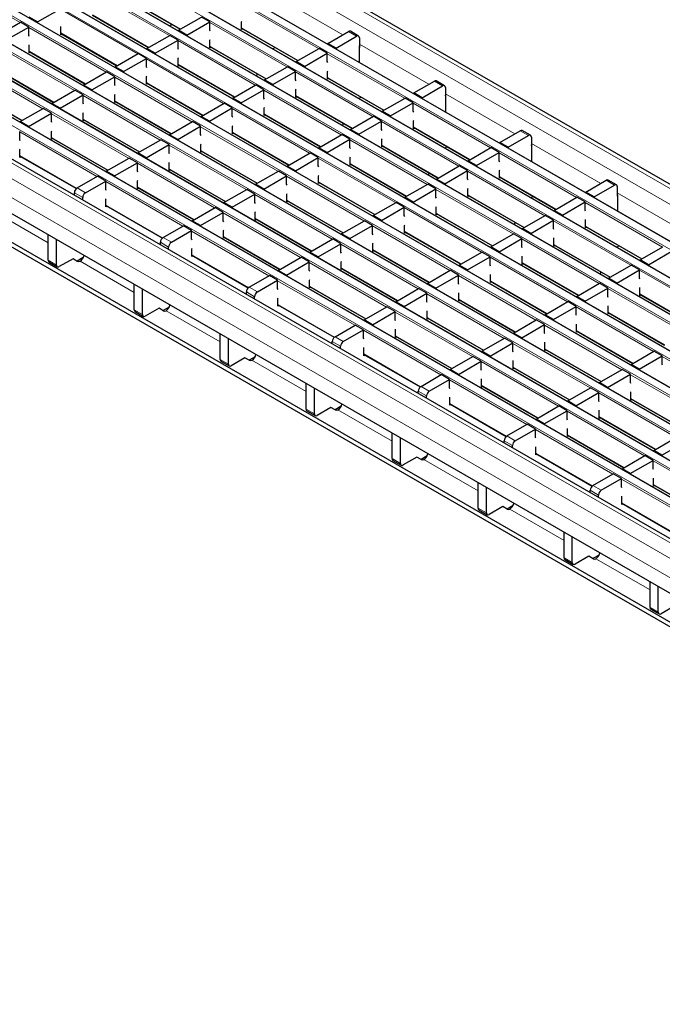
# Model space of a CAD drawing. Units: millimetres. Extents: x 0 to 420, y 0 to 297.
# Drawn here: x 106 to 139, y 26 to 77 of the extents above; entities that cross this region are included whole.
import ezdxf

# ---------------------------------------------------------------- set-up
doc = ezdxf.new("R2010")
doc.units = ezdxf.units.MM

msp = doc.modelspace()

# ---------------------------------------------------------------- linework, layer by layer
at = {"color": 8, "linetype": 'Continuous', "lineweight": 18}
for p, q in [((56.2728, 116.043), (197.5528, 34.4839)), ((55.5657, 115.6348), (196.8457, 34.0757)), ((53.5575, 114.4755), (194.8375, 32.9164)), ((195.1769, 33.1123), (53.897, 114.6715)), ((51.9312, 113.5367), (193.2111, 31.9775)), ((193.5505, 32.1734), (52.2706, 113.7326)), ((50.3049, 112.5978), (191.5848, 31.0386)), ((191.9242, 31.2346), (50.6443, 112.7937)), ((190.2979, 30.2957), (49.0179, 111.8549)), ((48.6785, 111.6589), (189.9584, 30.0998)), ((188.6715, 29.3568), (47.3916, 110.916)), ((47.0522, 110.7201), (188.3321, 29.1609)), ((187.0452, 28.418), (45.7652, 109.9771)), ((45.4258, 109.7812), (186.7057, 28.222)), ((43.7995, 108.8423), (185.0794, 27.2832)), ((185.4188, 27.4791), (44.1389, 109.0383)), ((42.1731, 107.9035), (183.4531, 26.3443)), ((183.7925, 26.5402), (42.5125, 108.0994)), ((181.7843, 25.3809), (40.5044, 106.9401)), ((181.0772, 24.9727), (39.7972, 106.5319)), ((180.6529, 24.2379), (39.373, 105.797)), ((106.3572, 76.386), (102.3875, 78.6777)), ((114.0251, 75.7149), (110.0554, 78.0066)), ((111.6959, 77.7288), (114.6047, 76.0496)), ((119.3708, 77.8212), (122.9374, 75.7622)), ((112.3987, 74.7761), (108.429, 77.0677)), ((121.6929, 75.0438), (117.7232, 77.3355)), ((110.0695, 76.7899), (112.9784, 75.1107)), ((110.7724, 73.8372), (106.8027, 76.1288)), ((120.0666, 74.105), (116.0969, 76.3966)), ((117.7374, 76.1189), (120.6462, 74.4396)), ((123.6446, 75.6806), (123.2203, 75.9256)), ((108.4432, 75.8511), (111.352, 74.1718)), ((118.4402, 73.1661), (114.4705, 75.4578)), ((109.146, 72.8983), (105.1763, 75.19)), ((106.8168, 74.9122), (109.7257, 73.233)), ((116.111, 75.18), (119.0199, 73.5007)), ((123.786, 75.2724), (127.3526, 73.2134)), ((116.8139, 72.2272), (112.8442, 74.5189)), ((126.1081, 72.495), (122.1384, 74.7867)), ((107.5197, 71.9595), (103.55, 74.2511)), ((105.1905, 73.9733), (108.0993, 72.2941)), ((114.4847, 74.2411), (117.3936, 72.5619)), ((115.1875, 71.2884), (111.2179, 73.58)), ((124.4818, 71.5561), (120.5121, 73.8478)), ((122.1526, 73.57), (125.0614, 71.8908)), ((103.5641, 73.0345), (106.473, 71.3552)), ((112.8583, 73.3022), (115.7672, 71.623)), ((122.8554, 70.6173), (118.8857, 72.9089)), ((128.0597, 73.1318), (127.6355, 73.3767)), ((113.5612, 70.3495), (109.5915, 72.6411)), ((120.5262, 72.6312), (123.4351, 70.9519)), ((128.2011, 72.7235), (131.7677, 70.6646)), ((111.232, 72.3634), (114.1409, 70.6841)), ((121.2291, 69.6784), (117.2594, 71.9701)), ((130.5233, 69.9462), (126.5536, 72.2378)), ((111.9349, 69.4106), (107.9652, 71.7023)), ((109.6057, 71.4245), (112.5145, 69.7453)), ((118.8999, 71.6923), (121.8087, 70.013)), ((119.6027, 68.7395), (115.633, 71.0312)), ((128.8969, 69.0073), (124.9272, 71.299)), ((126.5677, 71.0212), (129.4766, 69.3419)), ((110.3085, 68.4718), (106.3388, 70.7634)), ((107.9793, 70.4856), (110.8882, 68.8064)), ((117.2735, 70.7534), (120.1824, 69.0742)), ((127.2706, 68.0685), (123.3009, 70.3601)), ((132.4749, 70.583), (132.0506, 70.8279)), ((117.9764, 67.8007), (114.0067, 70.0923)), ((124.9414, 70.0823), (127.8502, 68.4031)), ((132.6163, 70.1747), (136.1829, 68.1158)), ((106.353, 69.5468), (109.2642, 67.8661)), ((115.6472, 69.8145), (118.556, 68.1353)), ((125.6442, 67.1296), (121.6746, 69.4212)), ((134.9385, 67.3974), (130.9688, 69.689)), ((116.35, 66.8618), (112.3803, 69.1535)), ((114.0208, 68.8757), (116.9297, 67.1964)), ((123.315, 69.1435), (126.2239, 67.4642)), ((124.0179, 66.1907), (120.0482, 68.4824)), ((133.3121, 66.4585), (129.3424, 68.7501)), ((130.9829, 68.4724), (133.8918, 66.7931)), ((109.2903, 67.8839), (109.7145, 67.639)), ((114.7237, 65.9229), (110.754, 68.2146)), ((112.3945, 67.9368), (115.3033, 66.2576)), ((121.6887, 68.2046), (124.5976, 66.5253)), ((131.6858, 65.5196), (127.7161, 67.8113)), ((136.8901, 68.0342), (136.4658, 68.2791)), ((109.5731, 67.3941), (109.1489, 67.639)), ((122.3916, 65.2518), (118.4219, 67.5435)), ((129.3566, 67.5335), (132.2654, 65.8543)), ((137.0315, 67.6259), (140.5981, 65.5669)), ((110.7681, 66.9979), (113.6794, 65.3173)), ((120.0623, 67.2657), (122.9712, 65.5865)), ((130.0594, 64.5808), (126.0897, 66.8724)), ((139.3536, 64.8485), (135.3839, 67.1402)), ((105.0236, 66.6727), (107.8054, 65.0668)), ((120.7652, 64.313), (116.7955, 66.6046)), ((118.436, 66.3269), (121.3449, 64.6476)), ((127.7302, 66.5946), (130.6391, 64.9154)), ((128.4331, 63.6419), (124.4634, 65.9335)), ((137.7273, 63.9097), (133.7576, 66.2013)), ((135.3981, 65.9235), (138.3069, 64.2443)), ((113.7055, 65.3351), (114.1297, 65.0902)), ((119.1389, 63.3741), (115.1692, 65.6658)), ((116.8097, 65.388), (119.7185, 63.7087)), ((126.1039, 65.6558), (129.0127, 63.9765)), ((113.9883, 64.8452), (113.564, 65.0902)), ((126.8067, 62.703), (122.837, 64.9947)), ((136.1009, 62.9708), (132.1312, 65.2625)), ((133.7717, 64.9847), (136.6806, 63.3054)), ((115.1833, 64.4491), (118.0946, 62.7685)), ((124.4775, 64.7169), (127.3864, 63.0376)), ((134.4746, 62.0319), (130.5049, 64.3236)), ((107.8054, 64.1688), (108.2296, 63.9239)), ((112.2205, 62.518), (109.4388, 64.1239)), ((125.1804, 61.7641), (121.2107, 64.0558)), ((122.8512, 63.778), (125.76, 62.0988)), ((132.1454, 64.0458), (135.0543, 62.3666)), ((132.8482, 61.0931), (128.8786, 63.3847)), ((142.1425, 61.3608), (138.1728, 63.6525)), ((118.1206, 62.7863), (118.5449, 62.5414)), ((123.554, 60.8253), (119.5843, 63.1169)), ((121.2248, 62.8392), (124.1337, 61.1599)), ((130.519, 63.1069), (133.4279, 61.4277)), ((118.4035, 62.2964), (117.9792, 62.5413)), ((131.2219, 60.1542), (127.2522, 62.4458)), ((140.5161, 60.422), (136.5464, 62.7136)), ((138.1869, 62.4359), (141.0958, 60.7566)), ((119.5985, 61.9003), (122.5098, 60.2196)), ((128.8927, 62.1681), (131.8016, 60.4888)), ((138.8898, 59.4831), (134.9201, 61.7748)), ((112.2205, 61.62), (112.6448, 61.3751)), ((116.6357, 59.9692), (113.8539, 61.5751)), ((129.5956, 59.2153), (125.6259, 61.507)), ((136.5606, 61.497), (139.4694, 59.8177)), ((127.2664, 61.2292), (130.1752, 59.55)), ((137.2634, 58.5442), (133.2937, 60.8359)), ((122.5358, 60.2375), (122.9601, 59.9925)), ((127.9692, 58.2765), (123.9995, 60.5681)), ((125.64, 60.2903), (128.5489, 58.6111)), ((134.9342, 60.5581), (137.8431, 58.8789)), ((122.8187, 59.7476), (122.3944, 59.9925)), ((135.6371, 57.6054), (131.6674, 59.897)), ((124.0137, 59.3515), (126.9249, 57.6708)), ((133.3079, 59.6192), (136.2167, 57.94)), ((143.3049, 56.9343), (139.3353, 59.2259)), ((116.6357, 59.0712), (117.06, 58.8263)), ((121.0509, 57.4204), (118.2691, 59.0262)), ((134.0107, 56.6665), (130.041, 58.9581)), ((131.6815, 58.6804), (134.5904, 57.0011)), ((141.6786, 55.9954), (137.7089, 58.2871)), ((132.3844, 55.7276), (128.4147, 58.0193)), ((130.0552, 57.7415), (132.964, 56.0623)), ((127.2338, 57.1988), (126.8096, 57.4437)), ((126.951, 57.6886), (127.3752, 57.4437)), ((140.0523, 55.0565), (136.0826, 57.3482)), ((128.4288, 56.8026), (131.3401, 55.122)), ((137.723, 57.0704), (140.6319, 55.3912)), ((121.0509, 56.5223), (121.4751, 56.2774)), ((125.4661, 54.8715), (122.6843, 56.4774)), ((138.4259, 54.1177), (134.4562, 56.4093)), ((136.0967, 56.1315), (139.0056, 54.4523)), ((136.7996, 53.1788), (132.8299, 55.4705)), ((134.4704, 55.1927), (137.3792, 53.5134)), ((131.649, 54.6499), (131.2247, 54.8949)), ((131.3662, 55.1398), (131.7904, 54.8949)), ((132.844, 54.2538), (135.7553, 52.5732)), ((125.4661, 53.9735), (125.8903, 53.7286)), ((129.8812, 52.3227), (127.0995, 53.9286)), ((142.8411, 51.5688), (138.8714, 53.8605)), ((141.2147, 50.63), (137.245, 52.9216)), ((138.8855, 52.6439), (141.7944, 50.9646)), ((136.0642, 52.1011), (135.6399, 52.346)), ((135.7813, 52.591), (136.2056, 52.3461)), ((137.2592, 51.705), (140.1705, 50.0243)), ((129.8812, 51.4247), (130.3055, 51.1798)), ((134.2964, 49.7739), (131.5146, 51.3798)), ((134.2964, 48.8759), (134.7207, 48.6309)), ((138.7116, 47.2251), (135.9298, 48.8309)), ((138.7116, 46.327), (139.1358, 46.0821))]:
    msp.add_line(p, q, dxfattribs=at)
at = {"color": 7, "linetype": 'Continuous', "lineweight": 25}
for p, q in [((197.8527, 34.5136), (56.5728, 116.0727)), ((195.2069, 33.1153), (53.927, 114.6744)), ((193.5805, 32.1764), (52.3006, 113.7356)), ((191.9542, 31.2375), (50.6743, 112.7967)), ((190.3278, 30.2987), (49.0479, 111.8578)), ((188.7015, 29.3598), (47.4216, 110.919)), ((187.0752, 28.4209), (45.7952, 109.9801)), ((185.4488, 27.4821), (44.1689, 109.0412)), ((183.8225, 26.5432), (42.5425, 108.1024)), ((182.0843, 25.4106), (40.8043, 106.9698)), ((139.9236, 45.4641), (70.6271, 85.4681)), ((139.9236, 45.2191), (70.6271, 85.2231)), ((144.4844, 44.301), (75.5415, 84.1009)), ((111.6959, 77.7085), (114.5871, 76.0394)), ((107.2552, 76.4146), (108.429, 77.0922)), ((107.2552, 76.4146), (106.831, 76.6595)), ((107.2552, 76.4146), (107.2552, 76.3777)), ((110.0695, 76.7696), (112.9608, 75.1005)), ((114.4988, 75.9884), (115.6726, 76.666)), ((114.9231, 75.7435), (116.0969, 76.4211)), ((116.0969, 76.4211), (115.6726, 76.666)), ((116.0969, 75.9902), (116.0969, 76.4211)), ((117.7374, 76.4256), (117.7445, 76.4514)), ((117.7374, 76.029), (117.7374, 76.4256)), ((105.2046, 75.7206), (106.3784, 76.3983)), ((105.6289, 75.4757), (106.8027, 76.1533)), ((106.8027, 76.1533), (106.3784, 76.3983)), ((106.8027, 75.7224), (106.8027, 76.1533)), ((108.4432, 76.1579), (108.4502, 76.1836)), ((108.4432, 75.7613), (108.4432, 76.1579)), ((114.1172, 76.3107), (114.0802, 76.1933)), ((114.9231, 75.7435), (114.4988, 75.9884)), ((114.4988, 75.9884), (114.4988, 75.9516)), ((116.1181, 75.9432), (116.0969, 75.9902)), ((117.7374, 76.0986), (120.6287, 74.4295)), ((117.7976, 76.0638), (117.7374, 76.029)), ((122.1667, 75.3173), (123.2203, 75.9256)), ((123.7445, 75.6905), (123.3203, 75.9355)), ((106.8239, 75.6755), (106.8027, 75.7224)), ((108.4432, 75.8308), (111.3345, 74.1617)), ((108.5034, 75.796), (108.4432, 75.7613)), ((112.8725, 75.0496), (114.0463, 75.7272)), ((113.2968, 74.8046), (114.4705, 75.4823)), ((114.4705, 75.4823), (114.0463, 75.7272)), ((114.4705, 75.0513), (114.4705, 75.4823)), ((114.9231, 75.7435), (114.9231, 75.7066)), ((116.111, 75.4868), (116.1181, 75.5125)), ((116.111, 75.0902), (116.111, 75.4868)), ((122.591, 75.0724), (123.6446, 75.6806)), ((123.786, 75.599), (123.786, 75.1091)), ((106.8168, 75.219), (106.8239, 75.2447)), ((106.8168, 74.8224), (106.8168, 75.219)), ((113.2968, 74.8046), (112.8725, 75.0496)), ((112.8725, 75.0496), (112.8725, 75.0127)), ((114.4918, 75.0044), (114.4705, 75.0513)), ((116.111, 75.1597), (119.0023, 73.4906)), ((116.1713, 75.1249), (116.111, 75.0902)), ((119.4666, 75.1003), (119.3464, 75.0309)), ((120.5404, 74.3785), (121.7142, 75.0561)), ((122.1384, 74.8112), (121.7142, 75.0561)), ((122.591, 75.0724), (122.1667, 75.3173)), ((122.1667, 75.3173), (122.1667, 75.2805)), ((122.591, 75.0724), (122.591, 75.0356)), ((123.786, 75.1091), (123.793, 75.1131)), ((123.793, 74.3416), (123.793, 75.1703)), ((106.8168, 74.8919), (109.7081, 73.2228)), ((106.877, 74.8571), (106.8168, 74.8224)), ((111.2461, 74.1107), (112.4199, 74.7883)), ((111.6704, 73.8658), (112.8442, 74.5434)), ((112.8442, 74.5434), (112.4199, 74.7883)), ((112.8442, 74.1125), (112.8442, 74.5434)), ((113.2968, 74.8046), (113.2968, 74.7678)), ((114.4847, 74.5479), (114.4918, 74.5736)), ((114.4847, 74.1513), (114.4847, 74.5479)), ((120.9646, 74.1336), (122.1384, 74.8112)), ((122.1384, 74.3802), (122.1384, 74.8112)), ((105.1905, 73.953), (108.0818, 72.2839)), ((111.6704, 73.8658), (111.2461, 74.1107)), ((111.2461, 74.1107), (111.2461, 74.0738)), ((112.8654, 74.0655), (112.8442, 74.1125)), ((114.4847, 74.2208), (117.376, 72.5517)), ((114.5449, 74.1861), (114.4847, 74.1513)), ((118.914, 73.4396), (120.0878, 74.1172)), ((120.5121, 73.8723), (120.0878, 74.1172)), ((120.9646, 74.1336), (120.5404, 74.3785)), ((120.5404, 74.3785), (120.5404, 74.3416)), ((120.9646, 74.1336), (120.9646, 74.0967)), ((122.1596, 74.3333), (122.1384, 74.3802)), ((122.1526, 73.8768), (122.1596, 73.9026)), ((109.6198, 73.1718), (110.7936, 73.8494)), ((110.0441, 72.9269), (111.2179, 73.6045)), ((111.2179, 73.6045), (110.7936, 73.8494)), ((111.2179, 73.1736), (111.2179, 73.6045)), ((111.6704, 73.8658), (111.6704, 73.8289)), ((112.8583, 73.609), (112.8654, 73.6348)), ((112.8583, 73.2124), (112.8583, 73.609)), ((118.5324, 73.7619), (118.4953, 73.6444)), ((119.3383, 73.1947), (118.914, 73.4396)), ((118.914, 73.4396), (118.914, 73.4027)), ((119.3383, 73.1947), (120.5121, 73.8723)), ((120.5121, 73.4414), (120.5121, 73.8723)), ((120.5333, 73.3944), (120.5121, 73.4414)), ((122.1526, 73.4802), (122.1526, 73.8768)), ((122.1526, 73.5497), (125.0438, 71.8806)), ((122.2128, 73.515), (122.1526, 73.4802)), ((128.1597, 73.1417), (127.7355, 73.3866)), ((103.5641, 73.0142), (106.4554, 71.3451)), ((107.9935, 72.233), (109.1672, 72.9106)), ((109.5915, 72.6656), (109.1672, 72.9106)), ((110.0441, 72.9269), (109.6198, 73.1718)), ((109.6198, 73.1718), (109.6198, 73.135)), ((110.0441, 72.9269), (110.0441, 72.89)), ((111.2391, 73.1266), (111.2179, 73.1736)), ((112.8583, 73.2819), (115.7496, 71.6128)), ((112.9186, 73.2472), (112.8583, 73.2124)), ((117.2877, 72.5007), (118.4615, 73.1784)), ((117.7119, 72.2558), (118.8857, 72.9334)), ((118.8857, 72.9334), (118.4615, 73.1784)), ((118.8857, 72.5025), (118.8857, 72.9334)), ((119.3383, 73.1947), (119.3383, 73.1578)), ((120.5262, 72.9379), (120.5333, 72.9637)), ((120.5262, 72.5413), (120.5262, 72.9379)), ((126.5819, 72.7685), (127.6355, 73.3767)), ((127.0061, 72.5236), (128.0597, 73.1318)), ((128.2011, 73.0502), (128.2011, 72.5602)), ((108.4177, 71.988), (109.5915, 72.6656)), ((109.5915, 72.2347), (109.5915, 72.6656)), ((111.232, 72.6702), (111.2391, 72.6959)), ((111.232, 72.2736), (111.232, 72.6702)), ((117.7119, 72.2558), (117.2877, 72.5007)), ((117.2877, 72.5007), (117.2877, 72.4639)), ((118.9069, 72.4556), (118.8857, 72.5025)), ((120.5262, 72.6109), (123.4175, 70.9418)), ((120.5864, 72.5761), (120.5262, 72.5413)), ((123.8818, 72.5514), (123.7616, 72.482)), ((124.9555, 71.8296), (126.1293, 72.5073)), ((126.5536, 72.2623), (126.1293, 72.5073)), ((127.0061, 72.5236), (126.5819, 72.7685)), ((126.5819, 72.7685), (126.5819, 72.7317)), ((127.0061, 72.5236), (127.0061, 72.4867)), ((128.2011, 72.5602), (128.2082, 72.5643)), ((128.2082, 72.6215), (128.2082, 71.7928)), ((106.3671, 71.2941), (107.5409, 71.9717)), ((107.9652, 71.7268), (107.5409, 71.9717)), ((108.4177, 71.988), (107.9935, 72.233)), ((107.9935, 72.233), (107.9935, 72.1961)), ((108.4177, 71.988), (108.4177, 71.9512)), ((109.6127, 72.1878), (109.5915, 72.2347)), ((111.232, 72.3431), (114.1233, 70.674)), ((111.2922, 72.3083), (111.232, 72.2736)), ((115.6613, 71.5619), (116.8351, 72.2395)), ((116.0856, 71.3169), (117.2594, 71.9946)), ((117.2594, 71.9946), (116.8351, 72.2395)), ((117.2594, 71.5636), (117.2594, 71.9946)), ((117.7119, 72.2558), (117.7119, 72.219)), ((118.8999, 71.9991), (118.9069, 72.0248)), ((118.8999, 71.6025), (118.8999, 71.9991)), ((125.3798, 71.5847), (126.5536, 72.2623)), ((126.5536, 71.8314), (126.5536, 72.2623)), ((106.7914, 71.0492), (107.9652, 71.7268)), ((107.9652, 71.2959), (107.9652, 71.7268)), ((109.6057, 71.7313), (109.6127, 71.757)), ((109.6057, 71.3347), (109.6057, 71.7313)), ((109.6057, 71.4042), (112.4969, 69.7351)), ((109.6659, 71.3694), (109.6057, 71.3347)), ((116.0856, 71.3169), (115.6613, 71.5619)), ((115.6613, 71.5619), (115.6613, 71.525)), ((117.2806, 71.5167), (117.2594, 71.5636)), ((118.8999, 71.672), (121.7911, 70.0029)), ((118.9601, 71.6372), (118.8999, 71.6025)), ((123.3292, 70.8908), (124.503, 71.5684)), ((124.9272, 71.3235), (124.503, 71.5684)), ((125.3798, 71.5847), (124.9555, 71.8296)), ((124.9555, 71.8296), (124.9555, 71.7928)), ((125.3798, 71.5847), (125.3798, 71.5479)), ((126.5748, 71.7845), (126.5536, 71.8314)), ((126.5677, 71.328), (126.5748, 71.3537)), ((106.7914, 71.0492), (106.3671, 71.2941)), ((106.3671, 71.2941), (106.3671, 71.2572)), ((106.7914, 71.0492), (106.7914, 71.0123)), ((107.9864, 71.2489), (107.9652, 71.2959)), ((114.035, 70.623), (115.2088, 71.3006)), ((114.4592, 70.3781), (115.633, 71.0557)), ((115.633, 71.0557), (115.2088, 71.3006)), ((115.633, 70.6248), (115.633, 71.0557)), ((116.0856, 71.3169), (116.0856, 71.2801)), ((117.2735, 71.0602), (117.2806, 71.0859)), ((117.2735, 70.6636), (117.2735, 71.0602)), ((122.9476, 71.213), (122.9105, 71.0956)), ((123.7534, 70.6459), (123.3292, 70.8908)), ((123.3292, 70.8908), (123.3292, 70.8539)), ((123.7534, 70.6459), (124.9272, 71.3235)), ((124.9272, 70.8925), (124.9272, 71.3235)), ((124.9485, 70.8456), (124.9272, 70.8925)), ((126.5677, 70.9314), (126.5677, 71.328)), ((126.5677, 71.0009), (129.459, 69.3318)), ((126.6279, 70.9661), (126.5677, 70.9314)), ((106.3388, 70.357), (106.3388, 70.7879)), ((106.36, 70.31), (106.3388, 70.357)), ((107.9793, 70.7924), (107.9864, 70.8182)), ((107.9793, 70.3958), (107.9793, 70.7924)), ((107.9793, 70.4653), (110.8706, 68.7962)), ((108.0395, 70.4306), (107.9793, 70.3958)), ((112.4086, 69.6841), (113.5824, 70.3617)), ((114.0067, 70.1168), (113.5824, 70.3617)), ((114.4592, 70.3781), (114.035, 70.623)), ((114.035, 70.623), (114.035, 70.5861)), ((114.4592, 70.3781), (114.4592, 70.3412)), ((115.6542, 70.5778), (115.633, 70.6248)), ((117.2735, 70.7331), (120.1648, 69.064)), ((117.3337, 70.6984), (117.2735, 70.6636)), ((121.7028, 69.9519), (122.8766, 70.6295)), ((122.1271, 69.707), (123.3009, 70.3846)), ((123.3009, 70.3846), (122.8766, 70.6295)), ((123.3009, 69.9537), (123.3009, 70.3846)), ((123.7534, 70.6459), (123.7534, 70.609)), ((124.9414, 70.3891), (124.9485, 70.4149)), ((124.9414, 69.9925), (124.9414, 70.3891)), ((130.997, 70.2197), (132.0506, 70.8279)), ((131.4213, 69.9748), (132.4749, 70.583)), ((132.5749, 70.5929), (132.1506, 70.8378)), ((132.6163, 70.5013), (132.6163, 70.0114)), ((106.353, 69.8536), (106.36, 69.8793)), ((106.353, 69.4569), (106.353, 69.8536)), ((112.8329, 69.4392), (114.0067, 70.1168)), ((114.0067, 69.6859), (114.0067, 70.1168)), ((115.6472, 70.1213), (115.6542, 70.1471)), ((115.6472, 69.7247), (115.6472, 70.1213)), ((122.1271, 69.707), (121.7028, 69.9519)), ((121.7028, 69.9519), (121.7028, 69.915)), ((123.3221, 69.9067), (123.3009, 69.9537)), ((124.9414, 70.062), (127.8327, 68.3929)), ((125.0016, 70.0273), (124.9414, 69.9925)), ((128.297, 70.0026), (128.1768, 69.9332)), ((129.3707, 69.2808), (130.5445, 69.9584)), ((130.9688, 69.7135), (130.5445, 69.9584)), ((131.4213, 69.9748), (130.997, 70.2197)), ((130.997, 70.2197), (130.997, 70.1828)), ((131.4213, 69.9748), (131.4213, 69.9379)), ((132.6163, 70.0114), (132.6234, 70.0155)), ((132.6234, 70.0726), (132.6234, 69.244)), ((106.353, 69.5265), (109.2501, 67.854)), ((106.4132, 69.4917), (106.353, 69.4569)), ((110.7823, 68.7453), (111.9561, 69.4229)), ((112.3803, 69.178), (111.9561, 69.4229)), ((112.8329, 69.4392), (112.4086, 69.6841)), ((112.4086, 69.6841), (112.4086, 69.6473)), ((112.8329, 69.4392), (112.8329, 69.4023)), ((114.0279, 69.6389), (114.0067, 69.6859)), ((115.6472, 69.7943), (118.5385, 68.1252)), ((115.7074, 69.7595), (115.6472, 69.7247)), ((120.0765, 69.013), (121.2503, 69.6907)), ((120.5008, 68.7681), (121.6746, 69.4457)), ((121.6746, 69.4457), (121.2503, 69.6907)), ((121.6746, 69.0148), (121.6746, 69.4457)), ((122.1271, 69.707), (122.1271, 69.6701)), ((123.315, 69.4502), (123.3221, 69.476)), ((123.315, 69.0536), (123.315, 69.4502)), ((129.795, 69.0359), (130.9688, 69.7135)), ((130.9688, 69.2826), (130.9688, 69.7135)), ((111.2065, 68.5003), (112.3803, 69.178)), ((112.3803, 68.747), (112.3803, 69.178)), ((114.0208, 69.1825), (114.0279, 69.2082)), ((114.0208, 68.7859), (114.0208, 69.1825)), ((114.0208, 68.8554), (116.9121, 67.1863)), ((120.5008, 68.7681), (120.0765, 69.013)), ((120.0765, 69.013), (120.0765, 68.9762)), ((121.6958, 68.9679), (121.6746, 69.0148)), ((123.315, 69.1232), (126.2063, 67.4541)), ((123.3753, 69.0884), (123.315, 69.0536)), ((127.7444, 68.342), (128.9182, 69.0196)), ((129.3424, 68.7746), (128.9182, 69.0196)), ((129.795, 69.0359), (129.3707, 69.2808)), ((129.3707, 69.2808), (129.3707, 69.244)), ((129.795, 69.0359), (129.795, 68.999)), ((130.99, 69.2356), (130.9688, 69.2826)), ((109.2903, 67.8839), (110.3297, 68.484)), ((110.754, 68.2391), (110.3297, 68.484)), ((111.2065, 68.5003), (110.7823, 68.7453)), ((110.7823, 68.7453), (110.7823, 68.7084)), ((111.2065, 68.5003), (111.2065, 68.4635)), ((112.4016, 68.7001), (112.3803, 68.747)), ((114.081, 68.8206), (114.0208, 68.7859)), ((118.4501, 68.0742), (119.6239, 68.7518)), ((118.8744, 67.8292), (120.0482, 68.5069)), ((120.0482, 68.5069), (119.6239, 68.7518)), ((120.0482, 68.0759), (120.0482, 68.5069)), ((120.5008, 68.7681), (120.5008, 68.7313)), ((121.6887, 68.5114), (121.6958, 68.5371)), ((121.6887, 68.1148), (121.6887, 68.5114)), ((127.3627, 68.6642), (127.3257, 68.5468)), ((128.1686, 68.097), (127.7444, 68.342)), ((127.7444, 68.342), (127.7444, 68.3051)), ((128.1686, 68.097), (129.3424, 68.7746)), ((129.3424, 68.3437), (129.3424, 68.7746)), ((129.3636, 68.2968), (129.3424, 68.3437)), ((130.9829, 68.7792), (130.99, 68.8049)), ((130.9829, 68.3826), (130.9829, 68.7792)), ((130.9829, 68.4521), (133.8742, 66.783)), ((131.0431, 68.4173), (130.9829, 68.3826)), ((109.7145, 67.639), (110.754, 68.2391)), ((110.754, 67.8082), (110.754, 68.2391)), ((112.3945, 68.2436), (112.4016, 68.2693)), ((112.3945, 67.847), (112.3945, 68.2436)), ((112.3945, 67.9165), (115.2858, 66.2474)), ((112.4547, 67.8818), (112.3945, 67.847)), ((116.8238, 67.1353), (117.9976, 67.8129)), ((118.4219, 67.568), (117.9976, 67.8129)), ((118.8744, 67.8292), (118.4501, 68.0742)), ((118.4501, 68.0742), (118.4501, 68.0373)), ((118.8744, 67.8292), (118.8744, 67.7924)), ((120.0694, 68.029), (120.0482, 68.0759)), ((121.6887, 68.1843), (124.58, 66.5152)), ((121.7489, 68.1495), (121.6887, 68.1148)), ((126.118, 67.4031), (127.2918, 68.0807)), ((126.5423, 67.1582), (127.7161, 67.8358)), ((127.7161, 67.8358), (127.2918, 68.0807)), ((127.7161, 67.4049), (127.7161, 67.8358)), ((128.1686, 68.097), (128.1686, 68.0602)), ((129.3566, 67.8403), (129.3636, 67.866)), ((129.3566, 67.4437), (129.3566, 67.8403)), ((135.4122, 67.6709), (136.4658, 68.2791)), ((135.8365, 67.4259), (136.8901, 68.0342)), ((136.9901, 68.0441), (136.5658, 68.289)), ((137.0315, 67.9525), (137.0315, 67.4626)), ((109.1489, 67.5153), (109.1489, 67.639)), ((109.5731, 67.2704), (109.5731, 67.3941)), ((110.7752, 67.7612), (110.754, 67.8082)), ((110.7681, 67.3047), (110.7752, 67.3305)), ((117.2481, 66.8904), (118.4219, 67.568)), ((118.4219, 67.1371), (118.4219, 67.568)), ((120.0623, 67.5725), (120.0694, 67.5983)), ((120.0623, 67.1759), (120.0623, 67.5725)), ((126.5423, 67.1582), (126.118, 67.4031)), ((126.118, 67.4031), (126.118, 67.3662)), ((127.7373, 67.3579), (127.7161, 67.4049)), ((129.3566, 67.5132), (132.2478, 65.8441)), ((129.4168, 67.4784), (129.3566, 67.4437)), ((132.7122, 67.4538), (132.5919, 67.3844)), ((133.7859, 66.732), (134.9597, 67.4096)), ((135.3839, 67.1647), (134.9597, 67.4096)), ((135.8365, 67.4259), (135.4122, 67.6709)), ((135.4122, 67.6709), (135.4122, 67.634)), ((135.8365, 67.4259), (135.8365, 67.3891)), ((137.0315, 67.4626), (137.0386, 67.4667)), ((137.0386, 67.5238), (137.0386, 66.6951)), ((110.7681, 66.9081), (110.7681, 67.3047)), ((110.7681, 66.9776), (113.6653, 65.3052)), ((110.8284, 66.9429), (110.7681, 66.9081)), ((115.1975, 66.1964), (116.3713, 66.874)), ((116.7955, 66.6291), (116.3713, 66.874)), ((117.2481, 66.8904), (116.8238, 67.1353)), ((116.8238, 67.1353), (116.8238, 67.0984)), ((117.2481, 66.8904), (117.2481, 66.8535)), ((118.4431, 67.0901), (118.4219, 67.1371)), ((120.0623, 67.2454), (122.9536, 65.5763)), ((120.1226, 67.2107), (120.0623, 67.1759)), ((124.4917, 66.4642), (125.6655, 67.1418)), ((124.9159, 66.2193), (126.0897, 66.8969)), ((126.0897, 66.8969), (125.6655, 67.1418)), ((126.0897, 66.466), (126.0897, 66.8969)), ((126.5423, 67.1582), (126.5423, 67.1213)), ((127.7302, 66.9014), (127.7373, 66.9272)), ((127.7302, 66.5048), (127.7302, 66.9014)), ((134.2101, 66.4871), (135.3839, 67.1647)), ((135.3839, 66.7338), (135.3839, 67.1647)), ((115.6217, 65.9515), (116.7955, 66.6291)), ((116.7955, 66.1982), (116.7955, 66.6291)), ((118.436, 66.6336), (118.4431, 66.6594)), ((118.436, 66.237), (118.436, 66.6336)), ((118.436, 66.3066), (121.3273, 64.6375)), ((124.9159, 66.2193), (124.4917, 66.4642)), ((124.4917, 66.4642), (124.4917, 66.4274)), ((126.1109, 66.419), (126.0897, 66.466)), ((127.7302, 66.5743), (130.6215, 64.9052)), ((127.7904, 66.5396), (127.7302, 66.5048)), ((132.1595, 65.7931), (133.3333, 66.4707)), ((133.7576, 66.2258), (133.3333, 66.4707)), ((134.2101, 66.4871), (133.7859, 66.732)), ((133.7859, 66.732), (133.7859, 66.6951)), ((134.2101, 66.4871), (134.2101, 66.4502)), ((135.4052, 66.6868), (135.3839, 66.7338)), ((113.7055, 65.3351), (114.7449, 65.9352)), ((115.1692, 65.6903), (114.7449, 65.9352)), ((115.6217, 65.9515), (115.1975, 66.1964)), ((115.1975, 66.1964), (115.1975, 66.1596)), ((115.6217, 65.9515), (115.6217, 65.9146)), ((116.8167, 66.1512), (116.7955, 66.1982)), ((118.4962, 66.2718), (118.436, 66.237)), ((122.8653, 65.5253), (124.0391, 66.203)), ((123.2896, 65.2804), (124.4634, 65.958)), ((124.4634, 65.958), (124.0391, 66.203)), ((124.4634, 65.5271), (124.4634, 65.958)), ((124.9159, 66.2193), (124.9159, 66.1824)), ((126.1039, 65.9625), (126.1109, 65.9883)), ((126.1039, 65.5659), (126.1039, 65.9625)), ((131.7779, 66.1154), (131.7409, 65.998)), ((132.5838, 65.5482), (132.1595, 65.7931)), ((132.1595, 65.7931), (132.1595, 65.7563)), ((132.5838, 65.5482), (133.7576, 66.2258)), ((133.7576, 65.7949), (133.7576, 66.2258)), ((133.7788, 65.7479), (133.7576, 65.7949)), ((135.3981, 66.2303), (135.4052, 66.2561)), ((135.3981, 65.8337), (135.3981, 66.2303)), ((135.3981, 65.9033), (138.2894, 64.2341)), ((135.4583, 65.8685), (135.3981, 65.8337)), ((107.8054, 64.1688), (107.8054, 65.4753)), ((114.1297, 65.0902), (115.1692, 65.6903)), ((115.1692, 65.2593), (115.1692, 65.6903)), ((116.8097, 65.6948), (116.8167, 65.7205)), ((116.8097, 65.2982), (116.8097, 65.6948)), ((116.8097, 65.3677), (119.7009, 63.6986)), ((116.8699, 65.3329), (116.8097, 65.2982)), ((123.2896, 65.2804), (122.8653, 65.5253)), ((122.8653, 65.5253), (122.8653, 65.4885)), ((124.4846, 65.4802), (124.4634, 65.5271)), ((126.1039, 65.6355), (128.9952, 63.9664)), ((126.1641, 65.6007), (126.1039, 65.5659)), ((130.5332, 64.8543), (131.707, 65.5319)), ((130.9575, 64.6093), (132.1312, 65.287)), ((132.1312, 65.287), (131.707, 65.5319)), ((132.1312, 64.856), (132.1312, 65.287)), ((132.5838, 65.5482), (132.5838, 65.5113)), ((133.7717, 65.2915), (133.7788, 65.3172)), ((133.7717, 64.8949), (133.7717, 65.2915)), ((108.2296, 63.9239), (108.2296, 65.2304)), ((113.564, 64.9665), (113.564, 65.0902)), ((113.9883, 64.7216), (113.9883, 64.8452)), ((115.1904, 65.2124), (115.1692, 65.2593)), ((115.1833, 64.7559), (115.1904, 64.7816)), ((121.239, 64.5865), (122.4128, 65.2641)), ((121.6632, 64.3416), (122.837, 65.0192)), ((122.837, 65.0192), (122.4128, 65.2641)), ((122.837, 64.5882), (122.837, 65.0192)), ((123.2896, 65.2804), (123.2896, 65.2436)), ((124.4775, 65.0237), (124.4846, 65.0494)), ((124.4775, 64.6271), (124.4775, 65.0237)), ((130.9575, 64.6093), (130.5332, 64.8543)), ((130.5332, 64.8543), (130.5332, 64.8174)), ((132.1525, 64.8091), (132.1312, 64.856)), ((133.7717, 64.9644), (136.663, 63.2953)), ((133.832, 64.9296), (133.7717, 64.8949)), ((137.1273, 64.905), (137.0071, 64.8356)), ((138.2011, 64.1832), (139.3748, 64.8608)), ((109.6029, 64.3084), (109.2909, 64.1283)), ((115.1833, 64.3593), (115.1833, 64.7559)), ((115.1833, 64.4288), (118.0804, 62.7563)), ((115.2435, 64.3941), (115.1833, 64.3593)), ((119.6126, 63.6476), (120.7864, 64.3252)), ((121.2107, 64.0803), (120.7864, 64.3252)), ((121.6632, 64.3416), (121.239, 64.5865)), ((121.239, 64.5865), (121.239, 64.5496)), ((121.6632, 64.3416), (121.6632, 64.3047)), ((122.8582, 64.5413), (122.837, 64.5882)), ((124.4775, 64.6966), (127.3688, 63.0275)), ((124.5377, 64.6618), (124.4775, 64.6271)), ((128.9068, 63.9154), (130.0806, 64.593)), ((129.3311, 63.6705), (130.5049, 64.3481)), ((130.5049, 64.3481), (130.0806, 64.593)), ((130.5049, 63.9172), (130.5049, 64.3481)), ((130.9575, 64.6093), (130.9575, 64.5725)), ((132.1454, 64.3526), (132.1525, 64.3783)), ((132.1454, 63.956), (132.1454, 64.3526)), ((138.6253, 63.9382), (139.7991, 64.6159)), ((107.8468, 64.0773), (108.2711, 63.8323)), ((109.0782, 64.2504), (108.371, 63.8422)), ((109.0788, 64.2508), (109.298, 64.1242)), ((109.4388, 64.1239), (109.4392, 64.1241)), ((120.0369, 63.4027), (121.2107, 64.0803)), ((121.2107, 63.6494), (121.2107, 64.0803)), ((122.8512, 64.0848), (122.8582, 64.1106)), ((122.8512, 63.6882), (122.8512, 64.0848)), ((129.3311, 63.6705), (128.9068, 63.9154)), ((128.9068, 63.9154), (128.9068, 63.8785)), ((130.5261, 63.8702), (130.5049, 63.9172)), ((132.1454, 64.0255), (135.0367, 62.3564)), ((132.2056, 63.9908), (132.1454, 63.956)), ((136.5747, 63.2443), (137.7485, 63.9219)), ((138.1728, 63.677), (137.7485, 63.9219)), ((138.6253, 63.9382), (138.2011, 64.1832)), ((138.2011, 64.1832), (138.2011, 64.1463)), ((138.6253, 63.9382), (138.6253, 63.9014)), ((118.1206, 62.7863), (119.1601, 63.3864)), ((119.5843, 63.1414), (119.1601, 63.3864)), ((120.0369, 63.4027), (119.6126, 63.6476)), ((119.6126, 63.6476), (119.6126, 63.6107)), ((120.0369, 63.4027), (120.0369, 63.3658)), ((121.2319, 63.6024), (121.2107, 63.6494)), ((122.8512, 63.7577), (125.7425, 62.0886)), ((122.9114, 63.723), (122.8512, 63.6882)), ((127.2805, 62.9765), (128.4543, 63.6541)), ((127.7048, 62.7316), (128.8786, 63.4092)), ((128.8786, 63.4092), (128.4543, 63.6541)), ((128.8786, 62.9783), (128.8786, 63.4092)), ((129.3311, 63.6705), (129.3311, 63.6336)), ((130.519, 63.4137), (130.5261, 63.4395)), ((130.519, 63.0171), (130.519, 63.4137)), ((136.1931, 63.5666), (136.156, 63.4491)), ((136.999, 62.9994), (138.1728, 63.677)), ((138.1728, 63.2461), (138.1728, 63.677)), ((112.2205, 61.62), (112.2205, 62.9265)), ((118.5449, 62.5414), (119.5843, 63.1414)), ((119.5843, 62.7105), (119.5843, 63.1414)), ((121.2248, 63.1459), (121.2319, 63.1717)), ((121.2248, 62.7493), (121.2248, 63.1459)), ((121.2248, 62.8189), (124.1161, 61.1498)), ((121.285, 62.7841), (121.2248, 62.7493)), ((127.7048, 62.7316), (127.2805, 62.9765)), ((127.2805, 62.9765), (127.2805, 62.9397)), ((128.8998, 62.9313), (128.8786, 62.9783)), ((130.519, 63.0866), (133.4103, 61.4175)), ((130.5793, 63.0519), (130.519, 63.0171)), ((134.9484, 62.3054), (136.1222, 62.983)), ((136.5464, 62.7381), (136.1222, 62.983)), ((136.999, 62.9994), (136.5747, 63.2443)), ((136.5747, 63.2443), (136.5747, 63.2074)), ((136.999, 62.9994), (136.999, 62.9625)), ((138.194, 63.1991), (138.1728, 63.2461)), ((138.1869, 62.7426), (138.194, 62.7684)), ((112.6448, 61.3751), (112.6448, 62.6816)), ((117.9792, 62.4177), (117.9792, 62.5413)), ((118.4035, 62.1728), (118.4035, 62.2964)), ((119.6056, 62.6636), (119.5843, 62.7105)), ((125.6541, 62.0376), (126.8279, 62.7153)), ((126.0784, 61.7927), (127.2522, 62.4703)), ((127.2522, 62.4703), (126.8279, 62.7153)), ((127.2522, 62.0394), (127.2522, 62.4703)), ((127.7048, 62.7316), (127.7048, 62.6947)), ((128.8927, 62.4749), (128.8998, 62.5006)), ((128.8927, 62.0783), (128.8927, 62.4749)), ((135.3726, 62.0605), (134.9484, 62.3054)), ((134.9484, 62.3054), (134.9484, 62.2686)), ((135.3726, 62.0605), (136.5464, 62.7381)), ((136.5464, 62.3072), (136.5464, 62.7381)), ((136.5676, 62.2602), (136.5464, 62.3072)), ((138.1869, 62.346), (138.1869, 62.7426)), ((138.1869, 62.4156), (141.0782, 60.7465)), ((138.2471, 62.3808), (138.1869, 62.346)), ((114.0181, 61.7596), (113.7061, 61.5795)), ((119.5985, 62.2071), (119.6056, 62.2328)), ((119.5985, 61.8105), (119.5985, 62.2071)), ((119.5985, 61.88), (122.4956, 60.2075)), ((119.6587, 61.8452), (119.5985, 61.8105)), ((124.0278, 61.0988), (125.2016, 61.7764)), ((125.6259, 61.5315), (125.2016, 61.7764)), ((126.0784, 61.7927), (125.6541, 62.0376)), ((125.6541, 62.0376), (125.6541, 62.0008)), ((126.0784, 61.7927), (126.0784, 61.7559)), ((127.2734, 61.9925), (127.2522, 62.0394)), ((128.8927, 62.1478), (131.784, 60.4787)), ((128.9529, 62.113), (128.8927, 62.0783)), ((133.322, 61.3666), (134.4958, 62.0442)), ((133.7463, 61.1216), (134.9201, 61.7993)), ((134.9201, 61.7993), (134.4958, 62.0442)), ((134.9201, 61.3683), (134.9201, 61.7993)), ((135.3726, 62.0605), (135.3726, 62.0236)), ((136.5606, 61.8038), (136.5676, 61.8295)), ((136.5606, 61.4072), (136.5606, 61.8038)), ((112.262, 61.5284), (112.6862, 61.2835)), ((113.4933, 61.7016), (112.7862, 61.2934)), ((113.7131, 61.5754), (113.4939, 61.702)), ((113.8539, 61.5751), (113.8544, 61.5753)), ((124.4521, 60.8539), (125.6259, 61.5315)), ((125.6259, 61.1005), (125.6259, 61.5315)), ((127.2664, 61.536), (127.2734, 61.5617)), ((127.2664, 61.1394), (127.2664, 61.536)), ((133.7463, 61.1216), (133.322, 61.3666)), ((133.322, 61.3666), (133.322, 61.3297)), ((134.9413, 61.3214), (134.9201, 61.3683)), ((136.5606, 61.4767), (139.4518, 59.8076)), ((136.6208, 61.4419), (136.5606, 61.4072)), ((122.5358, 60.2375), (123.5753, 60.8375)), ((123.9995, 60.5926), (123.5753, 60.8375)), ((124.4521, 60.8539), (124.0278, 61.0988)), ((124.0278, 61.0988), (124.0278, 61.0619)), ((124.4521, 60.8539), (124.4521, 60.817)), ((125.6471, 61.0536), (125.6259, 61.1005)), ((127.2664, 61.2089), (130.1576, 59.5398)), ((127.3266, 61.1741), (127.2664, 61.1394)), ((131.6957, 60.4277), (132.8695, 61.1053)), ((132.1199, 60.1828), (133.2937, 60.8604)), ((133.2937, 60.8604), (132.8695, 61.1053)), ((133.2937, 60.4295), (133.2937, 60.8604)), ((133.7463, 61.1216), (133.7463, 61.0848)), ((134.9342, 60.8649), (134.9413, 60.8906)), ((134.9342, 60.4683), (134.9342, 60.8649)), ((116.6357, 59.0712), (116.6357, 60.3777)), ((122.9601, 59.9925), (123.9995, 60.5926)), ((123.9995, 60.1617), (123.9995, 60.5926)), ((125.64, 60.5971), (125.6471, 60.6229)), ((125.64, 60.2005), (125.64, 60.5971)), ((125.64, 60.27), (128.5313, 58.6009)), ((125.7002, 60.2353), (125.64, 60.2005)), ((132.1199, 60.1828), (131.6957, 60.4277)), ((131.6957, 60.4277), (131.6957, 60.3908)), ((133.3149, 60.3825), (133.2937, 60.4295)), ((134.9342, 60.5378), (137.8255, 58.8687)), ((134.9944, 60.5031), (134.9342, 60.4683)), ((117.06, 58.8263), (117.06, 60.1328)), ((122.3944, 59.8689), (122.3944, 59.9925)), ((122.8187, 59.6239), (122.8187, 59.7476)), ((124.0207, 60.1147), (123.9995, 60.1617)), ((130.0693, 59.4888), (131.2431, 60.1664)), ((130.4936, 59.2439), (131.6674, 59.9215)), ((131.6674, 59.9215), (131.2431, 60.1664)), ((131.6674, 59.4906), (131.6674, 59.9215)), ((132.1199, 60.1828), (132.1199, 60.1459)), ((133.3079, 59.926), (133.3149, 59.9518)), ((133.3079, 59.5294), (133.3079, 59.926)), ((118.4333, 59.2108), (118.1213, 59.0307)), ((124.0137, 59.6582), (124.0207, 59.684)), ((124.0137, 59.2616), (124.0137, 59.6582)), ((124.0137, 59.3312), (126.9108, 57.6587)), ((124.0739, 59.2964), (124.0137, 59.2616)), ((128.443, 58.55), (129.6168, 59.2276)), ((130.041, 58.9826), (129.6168, 59.2276)), ((130.4936, 59.2439), (130.0693, 59.4888)), ((130.0693, 59.4888), (130.0693, 59.452)), ((130.4936, 59.2439), (130.4936, 59.207)), ((131.6886, 59.4436), (131.6674, 59.4906)), ((133.3079, 59.5989), (136.1992, 57.9298)), ((133.3681, 59.5642), (133.3079, 59.5294)), ((137.7372, 58.8177), (138.911, 59.4954)), ((138.1615, 58.5728), (139.3353, 59.2504)), ((139.3353, 59.2504), (138.911, 59.4954)), ((139.3353, 58.8195), (139.3353, 59.2504)), ((116.6771, 58.9796), (117.1014, 58.7347)), ((117.9085, 59.1528), (117.2014, 58.7446)), ((118.1283, 59.0266), (117.9091, 59.1531)), ((118.2691, 59.0262), (118.2695, 59.0265)), ((128.8672, 58.305), (130.041, 58.9826)), ((130.041, 58.5517), (130.041, 58.9826)), ((131.6815, 58.9872), (131.6886, 59.0129)), ((131.6815, 58.5906), (131.6815, 58.9872)), ((138.1615, 58.5728), (137.7372, 58.8177)), ((137.7372, 58.8177), (137.7372, 58.7809)), ((139.3565, 58.7726), (139.3353, 58.8195)), ((126.951, 57.6886), (127.9904, 58.2887)), ((128.4147, 58.0438), (127.9904, 58.2887)), ((128.8672, 58.305), (128.443, 58.55)), ((128.443, 58.55), (128.443, 58.5131)), ((128.8672, 58.305), (128.8672, 58.2682)), ((130.0623, 58.5048), (130.041, 58.5517)), ((131.6815, 58.6601), (134.5728, 56.991)), ((131.7417, 58.6253), (131.6815, 58.5906)), ((136.1108, 57.8789), (137.2846, 58.5565)), ((136.5351, 57.6339), (137.7089, 58.3116)), ((137.7089, 58.3116), (137.2846, 58.5565)), ((137.7089, 57.8806), (137.7089, 58.3116)), ((138.1615, 58.5728), (138.1615, 58.536)), ((121.0509, 56.5223), (121.0509, 57.8289)), ((127.3752, 57.4437), (128.4147, 58.0438)), ((128.4147, 57.6129), (128.4147, 58.0438)), ((130.0552, 58.0483), (130.0623, 58.074)), ((130.0552, 57.6517), (130.0552, 58.0483)), ((130.0552, 57.7212), (132.9465, 56.0521)), ((136.5351, 57.6339), (136.1108, 57.8789)), ((136.1108, 57.8789), (136.1108, 57.842)), ((137.7301, 57.8337), (137.7089, 57.8806)), ((121.4751, 56.2774), (121.4751, 57.5839)), ((126.8096, 57.32), (126.8096, 57.4437)), ((127.2338, 57.0751), (127.2338, 57.1988)), ((128.4359, 57.5659), (128.4147, 57.6129)), ((130.1154, 57.6864), (130.0552, 57.6517)), ((134.4845, 56.94), (135.6583, 57.6176)), ((134.9088, 56.6951), (136.0826, 57.3727)), ((136.0826, 57.3727), (135.6583, 57.6176)), ((136.0826, 56.9418), (136.0826, 57.3727)), ((136.5351, 57.6339), (136.5351, 57.5971)), ((137.723, 57.3772), (137.7301, 57.4029)), ((137.723, 56.9806), (137.723, 57.3772)), ((128.4288, 57.1094), (128.4359, 57.1352)), ((128.4288, 56.7128), (128.4288, 57.1094)), ((128.4288, 56.7823), (131.326, 55.1099)), ((128.4891, 56.7476), (128.4288, 56.7128)), ((132.8582, 56.0011), (134.032, 56.6787)), ((134.4562, 56.4338), (134.032, 56.6787)), ((134.9088, 56.6951), (134.4845, 56.94)), ((134.4845, 56.94), (134.4845, 56.9031)), ((134.9088, 56.6951), (134.9088, 56.6582)), ((136.1038, 56.8948), (136.0826, 56.9418)), ((137.723, 57.0501), (140.6143, 55.381)), ((137.7833, 57.0154), (137.723, 56.9806)), ((121.0923, 56.4308), (121.5166, 56.1859)), ((122.3237, 56.604), (121.6166, 56.1958)), ((122.5435, 56.4778), (122.3243, 56.6043)), ((122.8484, 56.6619), (122.5365, 56.4818)), ((122.6843, 56.4774), (122.6847, 56.4777)), ((133.2824, 55.7562), (134.4562, 56.4338)), ((134.4562, 56.0029), (134.4562, 56.4338)), ((136.0967, 56.4383), (136.1038, 56.4641)), ((136.0967, 56.0417), (136.0967, 56.4383)), ((131.3662, 55.1398), (132.4056, 55.7399)), ((132.8299, 55.495), (132.4056, 55.7399)), ((133.2824, 55.7562), (132.8582, 56.0011)), ((132.8582, 56.0011), (132.8582, 55.9643)), ((133.2824, 55.7562), (133.2824, 55.7193)), ((134.4774, 55.9559), (134.4562, 56.0029)), ((136.0967, 56.1113), (138.988, 54.4422)), ((136.1569, 56.0765), (136.0967, 56.0417)), ((125.4661, 53.9735), (125.4661, 55.28)), ((131.7904, 54.8949), (132.8299, 55.495)), ((132.8299, 55.064), (132.8299, 55.495)), ((134.4704, 55.4995), (134.4774, 55.5252)), ((134.4704, 55.1029), (134.4704, 55.4995)), ((134.4704, 55.1724), (137.3616, 53.5033)), ((125.8903, 53.7286), (125.8903, 55.0351)), ((131.2247, 54.7712), (131.2247, 54.8949)), ((132.8511, 55.0171), (132.8299, 55.064)), ((134.5306, 55.1376), (134.4704, 55.1029)), ((138.8997, 54.3912), (140.0735, 55.0688)), ((139.3239, 54.1462), (140.4977, 54.8239)), ((131.649, 54.5263), (131.649, 54.6499)), ((132.844, 54.5606), (132.8511, 54.5863)), ((132.844, 54.164), (132.844, 54.5606)), ((132.844, 54.2335), (135.7411, 52.561)), ((132.9042, 54.1988), (132.844, 54.164)), ((139.3239, 54.1462), (138.8997, 54.3912)), ((138.8997, 54.3912), (138.8997, 54.3543)), ((125.5075, 53.882), (125.9318, 53.637)), ((126.7389, 54.0551), (126.0317, 53.6469)), ((126.9587, 53.9289), (126.7395, 54.0555)), ((127.2636, 54.1131), (126.9516, 53.933)), ((127.0995, 53.9286), (127.0999, 53.9288)), ((137.2733, 53.4523), (138.4471, 54.1299)), ((137.6976, 53.2074), (138.8714, 53.885)), ((138.8714, 53.885), (138.4471, 54.1299)), ((138.8714, 53.4541), (138.8714, 53.885)), ((139.3239, 54.1462), (139.3239, 54.1094)), ((135.7813, 52.591), (136.8208, 53.191)), ((137.245, 52.9461), (136.8208, 53.191)), ((137.6976, 53.2074), (137.2733, 53.4523)), ((137.2733, 53.4523), (137.2733, 53.4154)), ((137.6976, 53.2074), (137.6976, 53.1705)), ((138.8926, 53.4071), (138.8714, 53.4541)), ((129.8812, 51.4247), (129.8812, 52.7312)), ((136.2056, 52.3461), (137.245, 52.9461)), ((137.245, 52.5152), (137.245, 52.9461)), ((138.8855, 52.9506), (138.8926, 52.9764)), ((138.8855, 52.554), (138.8855, 52.9506)), ((130.3055, 51.1798), (130.3055, 52.4863)), ((135.6399, 52.2224), (135.6399, 52.346)), ((137.2663, 52.4682), (137.245, 52.5152)), ((138.8855, 52.6236), (141.7768, 50.9545)), ((138.9457, 52.5888), (138.8855, 52.554)), ((136.0642, 51.9775), (136.0642, 52.1011)), ((137.2592, 52.0118), (137.2663, 52.0375)), ((137.2592, 51.6152), (137.2592, 52.0118)), ((137.2592, 51.6847), (140.1563, 50.0122)), ((137.3194, 51.6499), (137.2592, 51.6152)), ((129.9227, 51.3331), (130.3469, 51.0882)), ((131.154, 51.5063), (130.4469, 51.0981)), ((131.3738, 51.3801), (131.1546, 51.5067)), ((131.6788, 51.5643), (131.3668, 51.3842)), ((131.5146, 51.3798), (131.5151, 51.38)), ((134.2964, 48.8759), (134.2964, 50.1824)), ((134.7207, 48.6309), (134.7207, 49.9375)), ((134.3378, 48.7843), (134.7621, 48.5394)), ((135.5692, 48.9575), (134.8621, 48.5493)), ((135.789, 48.8313), (135.5698, 48.9578)), ((136.094, 49.0155), (135.782, 48.8354)), ((135.9298, 48.8309), (135.9302, 48.8312)), ((138.7116, 46.327), (138.7116, 47.6335)), ((139.1358, 46.0821), (139.1358, 47.3886)), ((138.753, 46.2355), (139.1773, 45.9906)), ((139.9844, 46.4087), (139.2773, 46.0005))]:
    msp.add_line(p, q, dxfattribs=at)
for centre, radius, start, end in [((123.2789, 75.8438), 0.1006, 65.69288, 125.61758), ((123.6998, 75.613), 0.0873, 350.78596, 129.20329), ((123.7361, 75.1684), 0.057, 1.87111, 28.91252), ((127.694, 73.295), 0.1006, 65.69288, 125.61758), ((128.1149, 73.0641), 0.0873, 350.78596, 129.20329), ((128.1513, 72.6196), 0.057, 1.87111, 28.91252), ((132.1092, 70.7461), 0.1006, 65.69288, 125.61758), ((132.5301, 70.5153), 0.0873, 350.78596, 129.20329), ((132.5664, 70.0708), 0.057, 1.87111, 28.91252), ((109.4559, 67.625), 0.3074, 122.60548, 177.39452), ((136.5244, 68.1973), 0.1006, 65.69288, 125.61758), ((136.9453, 67.9665), 0.0873, 350.78596, 129.20329), ((109.8802, 67.3801), 0.3074, 122.60548, 177.39452), ((136.9816, 67.522), 0.057, 1.87111, 28.91252), ((113.8711, 65.0762), 0.3074, 122.60548, 177.39452), ((114.2953, 64.8313), 0.3074, 122.60548, 177.39452), ((109.1811, 64.5199), 0.4724, 303.10703, 347.19424), ((107.9034, 64.158), 0.0986, 173.70115, 234.98667), ((108.3158, 63.9099), 0.0873, 170.78596, 309.20329), ((109.3687, 64.2609), 0.1539, 242.63319, 297.08289), ((118.2863, 62.5274), 0.3074, 122.60548, 177.39452), ((118.7105, 62.2825), 0.3074, 122.60548, 177.39452), ((113.5963, 61.9711), 0.4724, 303.10703, 347.19424), ((112.3185, 61.6092), 0.0986, 173.70115, 234.98667), ((112.731, 61.3611), 0.0873, 170.78596, 309.20329), ((113.7839, 61.7121), 0.1539, 242.63319, 297.08289), ((122.7014, 59.9785), 0.3074, 122.60548, 177.39452), ((123.1257, 59.7336), 0.3074, 122.60548, 177.39452), ((118.0115, 59.4222), 0.4724, 303.10703, 347.19424), ((116.7337, 59.0604), 0.0986, 173.70115, 234.98667), ((117.1462, 58.8123), 0.0873, 170.78596, 309.20329), ((118.1991, 59.1633), 0.1539, 242.63319, 297.08289), ((127.1166, 57.4297), 0.3074, 122.60548, 177.39452), ((127.5409, 57.1848), 0.3074, 122.60548, 177.39452), ((122.4267, 56.8734), 0.4724, 303.10703, 347.19424), ((121.1489, 56.5115), 0.0986, 173.70115, 234.98667), ((121.5614, 56.2634), 0.0873, 170.78596, 309.20329), ((122.6142, 56.6144), 0.1539, 242.63319, 297.08289), ((131.5318, 54.8809), 0.3074, 122.60548, 177.39452), ((131.956, 54.636), 0.3074, 122.60548, 177.39452), ((126.8418, 54.3246), 0.4724, 303.10703, 347.19424), ((125.5641, 53.9627), 0.0986, 173.70115, 234.98667), ((125.9765, 53.7146), 0.0873, 170.78596, 309.20329), ((127.0294, 54.0656), 0.1539, 242.63319, 297.08289), ((135.947, 52.3321), 0.3074, 122.60548, 177.39452), ((136.3712, 52.0871), 0.3074, 122.60548, 177.39452), ((131.257, 51.7757), 0.4724, 303.10703, 347.19424), ((129.9792, 51.4139), 0.0986, 173.70115, 234.98667), ((130.3917, 51.1658), 0.0873, 170.78596, 309.20329), ((131.4446, 51.5168), 0.1539, 242.63319, 297.08289), ((135.6722, 49.2269), 0.4724, 303.10703, 347.19424), ((134.3944, 48.8651), 0.0986, 173.70115, 234.98667), ((134.8069, 48.617), 0.0873, 170.78596, 309.20329), ((135.8598, 48.968), 0.1539, 242.63319, 297.08289), ((138.8096, 46.3162), 0.0986, 173.70115, 234.98667), ((139.2221, 46.0681), 0.0873, 170.78596, 309.20329)]:
    msp.add_arc(centre, radius, start, end, dxfattribs=at)

doc.saveas('drawing.dxf')
